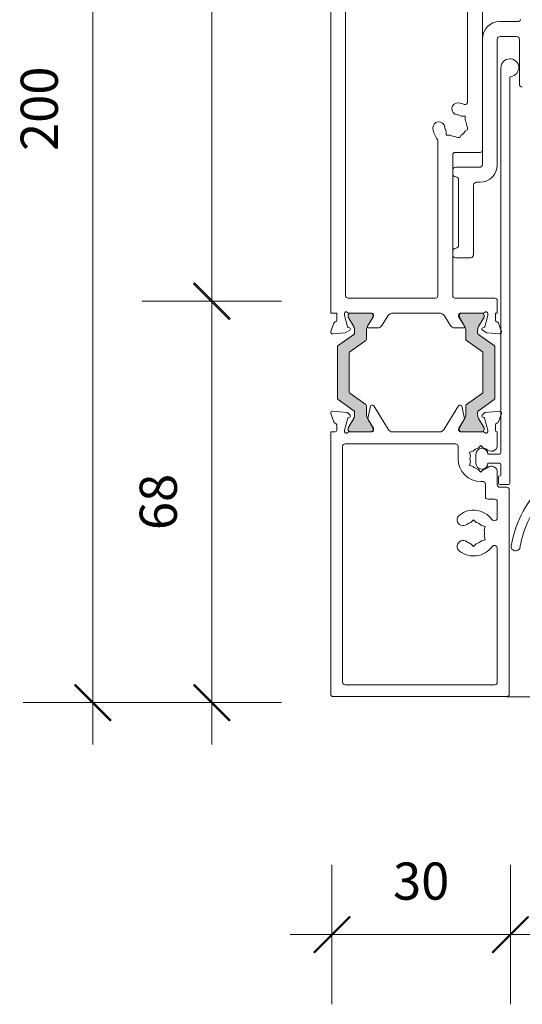
# Model space of a CAD drawing. Units: millimetres. Extents: x -1287 to 2038, y 3678 to 9381.
# Drawn here: x -538 to -454, y 4420 to 4586 of the extents above; entities that cross this region are included whole.
import ezdxf

# ---------------------------------------------------------------- set-up
doc = ezdxf.new("R2010")
doc.units = ezdxf.units.MM
doc.header["$LTSCALE"] = 2
doc.header["$PDMODE"] = 3
doc.header["$PDSIZE"] = -1
for name, color, linetype, lineweight in [('A-Dims', 7, 'Continuous', 18), ('A-Door', 7, 'Continuous', 5), ('A-Hatch', 250, 'Continuous', 5)]:
    doc.layers.add(name, color=color, linetype=linetype, lineweight=lineweight)
doc.styles.add('ARIAL', font='arial.ttf')
doc.dimstyles.new('Scale0002-2 mm DOT', dxfattribs={"dimscale": 5, "dimtxt": 1.25, "dimasz": 0.75, "dimexe": 5, "dimexo": 100, "dimgap": 1, "dimtad": 1, "dimdec": 0, "dimtxsty": 'ARIAL', "dimblk": 'tick', "dimcen": 2, "dimse1": 1, "dimse2": 1, "dimclrd": 5, "dimclre": 5, "dimclrt": 256, "dimaunit": 1, "dimazin": 0, "dimtfac": 1, "dimtdec": 0, "dimtix": 1, "dimtmove": 2, "dimatfit": 3, "dimldrblk": 'DOT', "dimfxl": 1, "dimlwd": -1, "dimarcsym": 0})

# ---------------------------------------------------------------- blocks, each defined once
blk = doc.blocks.new('tick')
h = blk.add_hatch(color=256)
h.paths.add_polyline_path([(0.818, 0.782), (0.782, 0.818), (0, 0.035), (0, 0), (0.035, 0)])
h.paths.add_polyline_path([(0, -0.035), (0, 0), (-0.035, 0), (-0.818, -0.782), (-0.782, -0.818)])
for p, q in [((0, -3.125), (0, 3.125)), ((-0.818, -0.782), (0.782, 0.818)), ((-0.782, -0.818), (0.818, 0.782)), ((-1.875, 0), (1.875, 0))]:
    blk.add_line(p, q)
for points in [[(0.818, 0.782), (0.782, 0.818)], [(-0.818, -0.782), (-0.782, -0.818)]]:
    blk.add_lwpolyline(points)
blk = doc.blocks.new('*D25')
at = {"layer": 'A-Dims', "color": 5}
blk.add_line((-505.75, 4542.06), (-505.75, 4649.56), dxfattribs=at)
at = {"layer": 'Defpoints', "color": 0}
for p in [(-505.75, 4653.31), (-462.05, 4653.31), (-471.55, 4538.31)]:
    blk.add_point(p, dxfattribs=at)
at = {"layer": 'A-Dims', "color": 5, "xscale": 3.75, "yscale": 3.75, "zscale": 3.75}
for p, rotation in [((-505.75, 4653.31), 90), ((-505.75, 4538.31), 270)]:
    blk.add_blockref('tick', p, dxfattribs=dict(at, rotation=rotation))
at = {"layer": 'A-Dims', "insert": (-513.94, 4595.81), "char_height": 6.25, "attachment_point": 5, "rotation": 90, "style": 'ARIAL'}
blk.add_mtext('115', dxfattribs=at)
blk = doc.blocks.new('_Dot')
at = {"color": 0, "linetype": 'ByBlock', "lineweight": -2}
blk.add_line((-0.5, 0), (-1, 0), dxfattribs=at)
at = {"color": 0, "linetype": 'ByBlock', "const_width": 0.5}
blk.add_lwpolyline([(-0.25, 0, 1), (0.25, 0, 1)], format="xyb", close=True, dxfattribs=at)
blk = doc.blocks.new('*D26')
at = {"layer": 'A-Dims', "color": 5}
blk.add_line((-481.8, 4431.81), (-459.3, 4431.81), dxfattribs=at)
at = {"layer": 'Defpoints', "color": 0}
for p in [(-485.55, 4494.26), (-455.55, 4489.41), (-455.55, 4431.81)]:
    blk.add_point(p, dxfattribs=at)
at = {"layer": 'A-Dims', "color": 5, "xscale": 3.75, "yscale": 3.75, "zscale": 3.75, "rotation": 180}
blk.add_blockref('tick', (-485.55, 4431.81), dxfattribs=at)
at = {"layer": 'A-Dims', "color": 5, "xscale": 3.75, "yscale": 3.75, "zscale": 3.75}
blk.add_blockref('tick', (-455.55, 4431.81), dxfattribs=at)
at = {"layer": 'A-Dims', "insert": (-470.55, 4440), "char_height": 6.25, "attachment_point": 5, "style": 'ARIAL'}
blk.add_mtext('30', dxfattribs=at)
blk = doc.blocks.new('*D28')
at = {"layer": 'A-Dims', "color": 5}
blk.add_line((-505.75, 4534.56), (-505.75, 4474.56), dxfattribs=at)
at = {"layer": 'Defpoints', "color": 0}
for p in [(-471.55, 4538.31), (-505.75, 4470.81), (-470.55, 4470.81)]:
    blk.add_point(p, dxfattribs=at)
at = {"layer": 'A-Dims', "color": 5, "xscale": 3.75, "yscale": 3.75, "zscale": 3.75}
for p, rotation in [((-505.75, 4538.31), 90), ((-505.75, 4470.81), 270)]:
    blk.add_blockref('tick', p, dxfattribs=dict(at, rotation=rotation))
at = {"layer": 'A-Dims', "insert": (-513.94, 4504.56), "char_height": 6.25, "attachment_point": 5, "rotation": 90, "style": 'ARIAL'}
blk.add_mtext('68', dxfattribs=at)
blk = doc.blocks.new('*D30')
at = {"layer": 'A-Dims', "color": 5}
blk.add_line((-525.75, 4666.76), (-525.75, 4474.56), dxfattribs=at)
at = {"layer": 'Defpoints', "color": 0}
for p in [(-460.55, 4670.51), (-525.75, 4470.81), (-470.55, 4470.81)]:
    blk.add_point(p, dxfattribs=at)
at = {"layer": 'A-Dims', "color": 5, "xscale": 3.75, "yscale": 3.75, "zscale": 3.75}
for p, rotation in [((-525.75, 4670.51), 90), ((-525.75, 4470.81), 270)]:
    blk.add_blockref('tick', p, dxfattribs=dict(at, rotation=rotation))
at = {"layer": 'A-Dims', "insert": (-533.94, 4570.66), "char_height": 6.25, "attachment_point": 5, "rotation": 90, "style": 'ARIAL'}
blk.add_mtext('200', dxfattribs=at)
blk = doc.blocks.new('APC_EU_0260-101-105 jamb hand inoper')
at = {"layer": 'A-Hatch'}
h = blk.add_hatch(color=256, dxfattribs=at)
h.dxf.hatch_style = 1
h.paths.add_polyline_path([(1.24, -63.41, 0.244698), (1.11, -63.65), (1.11, -72.28, 0.244698), (1.24, -72.52), (3.88, -74.38, -0.244698), (4.01, -74.62), (4.01, -75.08, -0.131652), (3.85, -75.68), (2.93, -77.26, 0.131652), (2.91, -77.36), (2.91, -77.56, 0.414214), (3.31, -77.96), (6.71, -77.96, 0.414214), (7.11, -77.56), (7.11, -77.36, 0.131652), (7.08, -77.26), (6.17, -75.68, -0.131652), (6.01, -75.08), (6.01, -73.58, 0.244698), (5.88, -73.33), (3.19, -71.45, -0.244698), (3.11, -71.29), (3.11, -64.64, -0.244698), (3.19, -64.48), (5.88, -62.59, 0.244698), (6.01, -62.35), (6.01, -60.85, -0.131652), (6.17, -60.25), (7.08, -58.67, 0.131652), (7.11, -58.57), (7.11, -58.36, 0.414214), (6.71, -57.96), (3.31, -57.96, 0.414214), (2.91, -58.36), (2.91, -58.57, 0.131652), (2.93, -58.67), (3.85, -60.25, -0.131652), (4.01, -60.85), (4.01, -61.31, -0.244698), (3.88, -61.55)])
h = blk.add_hatch(color=256, dxfattribs=at)
h.dxf.hatch_style = 1
h.paths.add_polyline_path([(24.82, -61.55, -0.244698), (24.69, -61.31), (24.69, -60.85, -0.131652), (24.85, -60.25), (25.77, -58.67, 0.24614), (25.77, -58.49, 0.508562), (25.39, -57.96), (21.99, -57.96, 0.507805), (21.61, -58.49, 0.251713), (21.62, -58.68), (21.63, -58.69), (22.53, -60.25, -0.131652), (22.69, -60.85), (22.69, -62.35, 0.244698), (22.82, -62.59), (25.51, -64.48, -0.244698), (25.59, -64.64), (25.59, -71.29, -0.244698), (25.51, -71.45), (22.82, -73.33, 0.244698), (22.69, -73.58), (22.69, -75.08, -0.137872), (22.52, -75.7), (21.62, -77.26, 0.246647), (21.61, -77.44, 0.507805), (21.99, -77.96), (25.39, -77.96, 0.508562), (25.77, -77.44, 0.24614), (25.77, -77.26), (24.85, -75.68, -0.131652), (24.69, -75.08), (24.69, -74.62, -0.244698), (24.82, -74.38), (27.46, -72.52, 0.244698), (27.59, -72.28), (27.59, -63.65, 0.244698), (27.46, -63.41)])
for p, q in [((0, 69.64), (0, -57.96)), ((2.5, 46.89), (2.5, -55.06)), ((23, -22.53), (23, -3.86)), ((25.5, -30.56), (25.5, -6.36)), ((31.43, -8.96), (28.4, -8.96)), ((28.5, -11.46), (31.2, -11.46)), ((25.5, -11.86), (25.5, -32.96)), ((28, -33.06), (28, -11.96)), ((31.7, -11.96), (31.7, -19.46)), ((28.6, -16.71), (28.6, -81.51)), ((30.1, -86.61), (30.1, -18.4)), ((22.59, -24.88), (21.95, -24.88)), ((22.59, -25.51), (22.59, -24.88)), ((19.41, -27.42), (19.41, -28.05)), ((19.41, -28.05), (20.05, -28.05)), ((21.9, -28.08), (21.68, -28.46)), ((22.62, -27.36), (23, -27.14)), ((23, -26.75), (22.85, -26.49)), ((23, -27.14), (23, -26.75)), ((18, -55.06), (18, -29.01)), ((21.29, -28.46), (21.03, -28.31)), ((21.29, -28.46), (21.68, -28.46)), ((20.5, -55.06), (20.5, -31.36)), ((20.9, -30.96), (25.1, -30.96)), ((20.5, -33.96), (20.5, -34.56)), ((25, -33.46), (21, -33.46)), ((21.5, -35.56), (21.5, -46.56)), ((24.5, -35.96), (25.1, -35.96)), ((24, -48.16), (24, -36.46)), ((20.5, -47.56), (20.5, -48.16)), ((21, -48.66), (23.5, -48.66)), ((2.9, -55.46), (17.6, -55.46)), ((27.6, -55.46), (20.9, -55.46)), ((28, -57.96), (28, -55.86)), ((0, -57.96), (1, -57.96)), ((1, -57.96), (1, -59.19)), ((2.3, -58.38), (2.3, -58.06)), ((2.81, -60.28), (2.3, -58.38)), ((2.91, -58.36), (2.91, -58.57)), ((2.93, -58.67), (3.85, -60.25)), ((3.05, -57.96), (6.9, -57.96)), ((6.71, -57.96), (3.31, -57.96)), ((6.17, -60.25), (7.08, -58.67)), ((7.2, -58.53), (6.2, -60.16)), ((7.11, -58.57), (7.11, -58.36)), ((7.2, -58.26), (7.2, -58.53)), ((8.65, -59.99), (9.59, -58.46)), ((10.5, -57.96), (18.2, -57.96)), ((10.5, -57.98), (10.5, -57.96)), ((18.2, -57.96), (18.2, -57.98)), ((19.11, -58.46), (20.05, -59.99)), ((21.5, -58.53), (21.5, -58.26)), ((22.5, -60.16), (21.5, -58.53)), ((21.59, -58.36), (21.59, -58.57)), ((21.62, -58.67), (22.53, -60.25)), ((21.8, -57.96), (25.65, -57.96)), ((25.39, -57.96), (21.99, -57.96)), ((24.85, -60.25), (25.77, -58.67)), ((25.79, -58.57), (25.79, -58.36)), ((26.4, -58.38), (25.89, -60.28)), ((26.4, -58.06), (26.4, -58.38)), ((27.7, -57.96), (28, -57.96)), ((27.7, -59.19), (27.7, -57.96)), ((0.52, -59.66), (0.01, -61.06)), ((2.44, -61.28), (3.2, -60.84)), ((3.15, -60.47), (2.95, -60.42)), ((4.01, -60.85), (4.01, -61.31)), ((6.01, -62.35), (6.01, -60.85)), ((6.37, -60.47), (7.8, -60.47)), ((20.9, -60.47), (22.33, -60.47)), ((22.69, -60.85), (22.69, -62.35)), ((24.69, -61.31), (24.69, -60.85)), ((25.5, -60.84), (26.26, -61.28)), ((25.75, -60.42), (25.55, -60.47)), ((28.69, -61.06), (28.18, -59.66)), ((0.32, -61.46), (2.44, -61.28)), ((3.88, -61.55), (1.24, -63.41)), ((3.19, -64.48), (5.88, -62.59)), ((22.82, -62.59), (25.51, -64.48)), ((27.46, -63.41), (24.82, -61.55)), ((26.26, -61.28), (28.38, -61.46)), ((1.11, -63.65), (1.11, -72.28)), ((27.59, -72.28), (27.59, -63.65)), ((3.11, -71.29), (3.11, -64.64)), ((3.11, -64.64), (3.11, -71.29)), ((25.59, -64.64), (25.59, -71.29)), ((25.59, -64.64), (25.59, -71.29)), ((1.24, -72.52), (3.88, -74.38)), ((5.88, -73.33), (3.19, -71.45)), ((25.51, -71.45), (22.82, -73.33)), ((24.82, -74.38), (27.46, -72.52)), ((2.68, -74.68), (0.33, -74.47)), ((6.01, -75.08), (6.01, -73.58)), ((6.66, -73.63), (6.24, -75.69)), ((7.08, -73.47), (6.86, -73.47)), ((9.65, -77.49), (7.25, -73.57)), ((21.45, -73.57), (19.05, -77.49)), ((21.84, -73.47), (21.62, -73.47)), ((22.46, -75.69), (22.04, -73.63)), ((22.69, -73.58), (22.69, -75.08)), ((28.37, -74.47), (26.02, -74.68)), ((0.02, -74.87), (0.53, -76.28)), ((2.31, -77.63), (2.85, -75.65)), ((3.24, -75.14), (2.87, -74.76)), ((3.85, -75.68), (2.93, -77.26)), ((2.98, -75.51), (3.16, -75.46)), ((4.01, -74.62), (4.01, -75.08)), ((7.08, -77.26), (6.17, -75.68)), ((6.27, -75.84), (7.16, -77.3)), ((21.54, -77.3), (22.43, -75.84)), ((22.53, -75.68), (21.62, -77.26)), ((24.69, -75.08), (24.69, -74.62)), ((25.77, -77.26), (24.85, -75.68)), ((25.83, -74.76), (25.46, -75.14)), ((25.54, -75.46), (25.72, -75.51)), ((25.85, -75.65), (26.39, -77.63)), ((28.17, -76.28), (28.68, -74.87)), ((1, -76.77), (1, -77.67)), ((2.3, -77.87), (2.3, -77.71)), ((2.91, -77.36), (2.91, -77.56)), ((7.11, -77.56), (7.11, -77.36)), ((7.2, -77.46), (7.2, -77.67)), ((21.5, -77.67), (21.5, -77.46)), ((21.59, -77.36), (21.59, -77.56)), ((25.79, -77.56), (25.79, -77.36)), ((26.4, -77.71), (26.4, -77.87)), ((27.7, -77.67), (27.7, -76.77)), ((0.76, -77.96), (0, -77.96)), ((0, -77.96), (0, -122.06)), ((6.96, -77.96), (3.05, -77.96)), ((3.31, -77.96), (6.71, -77.96)), ((18.31, -77.96), (10.39, -77.96)), ((25.65, -77.96), (21.74, -77.96)), ((21.99, -77.96), (25.39, -77.96)), ((28, -77.96), (27.94, -77.96)), ((28, -79.96), (28, -77.96)), ((2, -120.06), (2, -80.36)), ((2.4, -79.96), (21, -79.96)), ((21.4, -80.36), (21.4, -82.46)), ((24.8, -80.67), (25.25, -80.22)), ((25.25, -80.22), (25.7, -80.67)), ((27.97, -79.96), (28, -79.96)), ((23.31, -81.34), (23.92, -81.18)), ((23.47, -81.96), (23.31, -81.34)), ((24.4, -81.71), (24.4, -83.21)), ((28.4, -81.71), (26.4, -81.71)), ((23.47, -82.97), (23.31, -83.59)), ((23.31, -83.59), (23.92, -83.75)), ((25.25, -84.71), (24.8, -84.26)), ((25.7, -84.26), (25.25, -84.71)), ((26.4, -83.21), (28.4, -83.21)), ((28.6, -83.41), (28.6, -85.11)), ((28, -84.71), (28, -86.86)), ((28.2, -85.51), (28.2, -86.61)), ((25.25, -86.31), (25.6, -86.31)), ((26, -88.86), (26, -86.71)), ((28.4, -86.81), (29.9, -86.81)), ((29.6, -87.26), (28.4, -87.26)), ((30, -122.06), (30, -87.66)), ((27.6, -89.26), (26.4, -89.26)), ((28, -89.66), (28, -92.38)), ((24, -92.72), (23.55, -93.17)), ((24.45, -93.17), (24, -92.72)), ((25.94, -93.84), (25.33, -93.68)), ((25.78, -94.46), (25.94, -93.84)), ((25.78, -95.47), (25.94, -96.09)), ((23.55, -96.76), (24, -97.21)), ((24, -97.21), (24.45, -96.76)), ((25.94, -96.09), (25.33, -96.25)), ((28, -97.55), (28, -120.06)), ((27.6, -120.46), (2.4, -120.46)), ((0.4, -122.46), (29.6, -122.46))]:
    blk.add_line(p, q)
for centre, radius, start, end in [((28.4, -11.86), 2.9, 90, 180), ((31.43, -8.46), 0.5, 270, 339.5962), ((28.5, -11.96), 0.5, 90, 180), ((31.2, -11.96), 0.5, 0, 90), ((30.1, -16.71), 1.5, 276.7563, 180), ((30.3, -18.4), 0.2, 96.7563, 180), ((32.2, -19.46), 0.5, 180, 270), ((21.35, -23.64), 1, 82.8636, 262.8636), ((21, -26.46), 3.85, 67.8848, 82.8636), ((22.6, -22.53), 0.4, 247.8848, 0), ((21, -26.46), 1.85, 59.078, 82.8636), ((18.17, -26.82), 1, 7.1364, 187.1364), ((21, -26.46), 1.85, 359.078, 30.922), ((21, -26.46), 3.85, 187.1364, 216.8699), ((21, -26.46), 1.85, 187.1364, 210.922), ((21, -26.46), 1.85, 239.078, 270.922), ((21, -26.46), 1.85, 299.078, 330.922), ((17.6, -29.01), 0.4, 0, 36.8699), ((20.9, -31.36), 0.4, 90, 180), ((25.1, -30.56), 0.4, 270, 0), ((25, -32.96), 0.5, 270, 0), ((25.1, -33.06), 2.9, 270, 0), ((21, -33.96), 0.5, 90, 180), ((21, -34.56), 0.5, 180, 270), ((21, -35.56), 0.5, 0, 90), ((24.5, -36.46), 0.5, 90, 180), ((21, -47.56), 0.5, 90, 180), ((21, -46.56), 0.5, 270, 0), ((21, -48.16), 0.5, 180, 270), ((23.5, -48.16), 0.5, 270, 0), ((2.9, -55.06), 0.4, 180, 270), ((17.6, -55.06), 0.4, 270, 0), ((20.9, -55.06), 0.4, 180, 270), ((27.6, -55.86), 0.4, 0, 90), ((2.6, -58.06), 0.3, 41.8103, 180), ((3.05, -57.66), 0.3, 221.8103, 270), ((25.65, -57.66), 0.3, 270, 318.1897), ((26.1, -58.06), 0.3, 0, 138.1897), ((0.8, -59.76), 0.3, 87.2548, 160.5288), ((0.7, -59.19), 0.3, 292.4098, 0), ((3.31, -58.36), 0.4, 90, 180), ((3.11, -58.57), 0.2, 180, 210), ((6.71, -58.36), 0.4, 0, 90), ((6.9, -58.26), 0.3, 0, 90), ((6.91, -58.57), 0.2, 330, 0), ((10.44, -58.98), 1, 86.7168, 148.6), ((18.26, -58.98), 1, 31.4, 93.2832), ((21.8, -58.26), 0.3, 90, 180), ((21.99, -58.36), 0.4, 90, 180), ((21.79, -58.57), 0.2, 180, 210), ((25.39, -58.36), 0.4, 0, 90), ((25.59, -58.57), 0.2, 330, 0), ((28, -59.19), 0.3, 180, 247.5902), ((27.9, -59.76), 0.3, 19.4712, 92.7452), ((0.29, -61.16), 0.3, 160, 275), ((3, -60.22), 0.2, 194.9999, 255.0001), ((3.1, -60.66), 0.2, 300, 75.0001), ((2.81, -60.85), 1.2, 0, 30), ((7.21, -60.85), 1.2, 150, 180), ((6.37, -60.27), 0.2, 148.6, 270), ((7.8, -59.47), 1, 270, 328.5997), ((20.9, -59.47), 1, 211.4003, 270), ((22.33, -60.27), 0.2, 270, 31.4), ((21.49, -60.85), 1.2, 0, 30), ((25.89, -60.85), 1.2, 150, 180), ((25.6, -60.66), 0.2, 104.9999, 240), ((25.7, -60.22), 0.2, 284.9999, 345.0001), ((28.41, -61.16), 0.3, 265, 20), ((3.71, -61.31), 0.3, 305, 0), ((5.71, -62.35), 0.3, 305, 0), ((22.99, -62.35), 0.3, 180, 235), ((24.99, -61.31), 0.3, 180, 235), ((1.41, -63.65), 0.3, 125, 180), ((3.31, -64.64), 0.2, 125, 180), ((25.39, -64.64), 0.2, 0, 55), ((27.29, -63.65), 0.3, 0, 55), ((1.41, -72.28), 0.3, 180, 235), ((3.31, -71.29), 0.2, 180, 235), ((25.39, -71.29), 0.2, 305, 0), ((27.29, -72.28), 0.3, 305, 0), ((0.3, -74.77), 0.3, 85, 200), ((3.71, -74.62), 0.3, 0, 55), ((5.71, -73.58), 0.3, 0, 55), ((6.86, -73.67), 0.2, 90, 168.4575), ((7.08, -73.67), 0.2, 31.4, 90), ((21.62, -73.67), 0.2, 90, 148.6), ((21.84, -73.67), 0.2, 11.5425, 90), ((22.99, -73.58), 0.3, 125, 180), ((24.99, -74.62), 0.3, 125, 180), ((28.4, -74.77), 0.3, 340, 95), ((2.66, -74.98), 0.3, 45, 85), ((3.03, -75.7), 0.192, 105, 165), ((3.11, -75.28), 0.192, 285, 45), ((2.81, -75.08), 1.2, 330, 0), ((7.21, -75.08), 1.2, 180, 210), ((6.44, -75.73), 0.2, 168.4575, 211.4), ((22.26, -75.73), 0.2, 328.6, 11.5425), ((21.49, -75.08), 1.2, 330, 0), ((25.89, -75.08), 1.2, 180, 210), ((25.59, -75.28), 0.192, 135, 255), ((25.67, -75.7), 0.192, 15, 75), ((26.04, -74.98), 0.3, 95, 135), ((0.82, -76.18), 0.3, 200, 259.0957), ((0.7, -76.77), 0.3, 0, 79.0957), ((0.7, -77.67), 0.3, 281.6494, 0), ((2.6, -77.71), 0.3, 165, 180), ((3.11, -77.36), 0.2, 150, 180), ((3.31, -77.56), 0.4, 180, 270), ((6.71, -77.56), 0.4, 270, 0), ((6.9, -77.67), 0.3, 281.6494, 0), ((6.91, -77.36), 0.2, 0, 30), ((6.9, -77.46), 0.3, 0, 31.4), ((10.5, -76.97), 1, 211.4, 263.6271), ((18.2, -76.97), 1, 276.3729, 328.6), ((21.8, -77.46), 0.3, 148.6, 180), ((21.8, -77.67), 0.3, 180, 258.3506), ((21.79, -77.36), 0.2, 150, 180), ((21.99, -77.56), 0.4, 180, 270), ((25.39, -77.56), 0.4, 270, 0), ((25.59, -77.36), 0.2, 0, 30), ((26.1, -77.71), 0.3, 0, 15), ((28, -76.77), 0.3, 100.9043, 180), ((28, -77.67), 0.3, 180, 258.3506), ((27.88, -76.18), 0.3, 280.9043, 340), ((2.6, -77.87), 0.3, 180, 198.2241), ((2.6, -77.86), 0.3, 199.4712, 318.1897), ((3.05, -78.26), 0.3, 90, 138.1897), ((25.65, -78.26), 0.3, 41.8103, 90), ((26.1, -77.86), 0.3, 221.8103, 340.5288), ((26.1, -77.87), 0.3, 341.7759, 0), ((2.4, -80.36), 0.4, 90, 180), ((21, -80.36), 0.4, 0, 90), ((25.25, -82.46), 1.85, 104.078, 135.922), ((25.4, -81.71), 1, 0, 180), ((25.25, -82.46), 1.85, 52.1364, 75.922), ((27, -80.21), 1, 232.1364, 14.4775), ((25.25, -82.46), 3.85, 180, 270), ((25.25, -82.46), 1.85, 164.078, 195.922), ((28.4, -81.51), 0.2, 270, 0), ((25.25, -82.46), 1.85, 224.078, 255.922), ((25.4, -83.21), 1, 180, 0), ((25.25, -82.46), 1.85, 284.078, 307.8636), ((27, -84.71), 1, 0, 127.8636), ((28.4, -83.41), 0.2, 0, 90), ((28.4, -85.51), 0.2, 90, 180), ((28.4, -85.11), 0.2, 270, 0), ((25.6, -86.71), 0.4, 0, 90), ((28.4, -86.86), 0.4, 180, 270), ((28.4, -86.61), 0.2, 180, 270), ((29.6, -87.66), 0.4, 0, 90), ((29.9, -86.61), 0.2, 270, 0), ((49.05, -100.34), 19, 132.9652, 170.1229), ((26.4, -88.86), 0.4, 180, 270), ((27.6, -89.66), 0.4, 0, 90), ((49.05, -100.34), 17.5, 137.4816, 170.1229), ((22.25, -92.71), 1, 127.8636, 307.8636), ((24, -94.96), 3.85, 36.4286, 127.8636), ((27.5, -92.38), 0.5, 216.4286, 0), ((24, -94.96), 1.85, 104.078, 127.8636), ((24, -94.96), 1.85, 44.078, 75.922), ((24, -94.96), 1.85, 344.078, 15.922), ((22.25, -97.21), 1, 52.1364, 232.1364), ((24, -94.96), 3.85, 232.1364, 323.5714), ((24, -94.96), 1.85, 232.1364, 255.922), ((24, -94.96), 1.85, 284.078, 315.922), ((27.5, -97.55), 0.5, 0, 143.5714), ((31.08, -97.21), 0.75, 170.1229, 350.1229), ((2.4, -120.06), 0.4, 180, 270), ((27.6, -120.06), 0.4, 270, 0), ((0.4, -122.06), 0.4, 180, 270), ((29.6, -122.06), 0.4, 270, 0)]:
    blk.add_arc(centre, radius, start, end)

msp = doc.modelspace()

# ---------------------------------------------------------------- linework, layer by layer
at = {"layer": 'A-Hatch'}
msp.add_lwpolyline([(-456.15, 4471.81), (484.65, 4471.81)], dxfattribs=at)

# ---------------------------------------------------------------- block references
at = {"layer": 'A-Door'}
msp.add_blockref('APC_EU_0260-101-105 jamb hand inoper', (-485.75, 4594.28), dxfattribs=at)

# ---------------------------------------------------------------- dimensions: what is measured, and where the dimension line sits
at = {"layer": 'A-Dims'}
for base, p1, p2, picture, middle in [((-525.75, 4470.81), (-460.55, 4670.51), (-470.55, 4470.81), '*D30', (-533.94, 4570.66)), ((-505.75, 4653.31), (-471.55, 4538.31), (-462.05, 4653.31), '*D25', (-513.94, 4595.81)), ((-505.75142, 4470.81171), (-471.55214, 4538.31172), (-470.55215, 4470.81171), '*D28', (-513.9425, 4504.56172))]:
    dim = msp.add_linear_dim(base=base, p1=p1, p2=p2, angle=90, dimstyle='Scale0002-2 mm DOT', dxfattribs=at)
    dim.commit()
    dim.dimension.update_dxf_attribs({"geometry": picture, "text_midpoint": middle})
dim = msp.add_linear_dim(base=(-455.55, 4431.81), p1=(-485.55, 4494.26), p2=(-455.55, 4489.41), dimstyle='Scale0002-2 mm DOT', dxfattribs=at)
dim.commit()
dim.dimension.update_dxf_attribs({"geometry": '*D26', "text_midpoint": (-470.55, 4440)})

doc.saveas('drawing.dxf')
